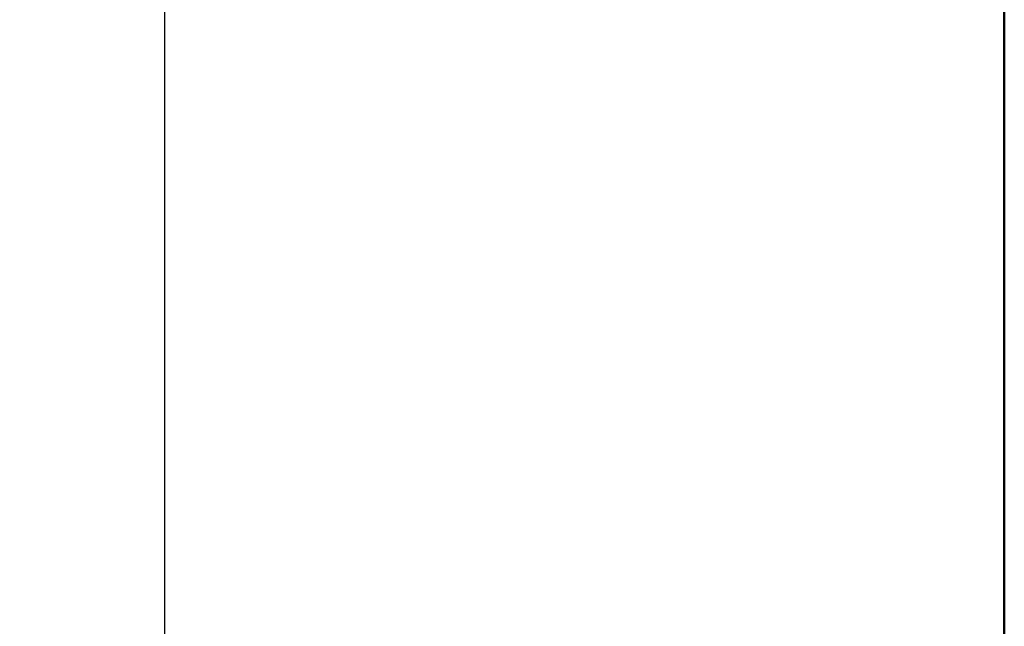
# Model space of a CAD drawing. Units: millimetres. Extents: x 0 to 389, y 0 to 550.
# Drawn here: x 280 to 370, y 209 to 264 of the extents above; entities that cross this region are included whole.
import ezdxf

# ---------------------------------------------------------------- set-up
doc = ezdxf.new("R2010")
doc.units = ezdxf.units.MM
doc.header["$LTSCALE"] = 1.851852
doc.layers.add('Cadre_0', color=7, linetype='Continuous', lineweight=50)
doc.layers.add('Cotes(ISO)', color=7, linetype='Continuous', lineweight=18)
doc.styles.add('MANTION', font='arial.ttf')
doc.dimstyles.new('Plan commercial', dxfattribs={"dimscale": 1.851852, "dimtxt": 3, "dimasz": 2.5, "dimexe": 3, "dimexo": 1, "dimgap": 0.762, "dimtad": 1, "dimrnd": 1e-08, "dimtxsty": 'MANTION', "dimcen": 0.09, "dimdle": 10, "dimclrd": 7, "dimclre": 7, "dimclrt": 256, "dimazin": 2, "dimtfac": 0.5, "dimtmove": 0, "dimatfit": 3, "dimfxl": 1, "dimtolj": 1, "dimlwd": 25, "dimlwe": 25, "dimarcsym": 0})

# ---------------------------------------------------------------- blocks, each defined once
blk = doc.blocks.new('Cadres Cadre par défaut')
at = {"layer": 'Cadre_0', "flags": 128}
blk.add_lwpolyline([(10, 10), (10, 287), (200, 287), (200, 10), (10, 10)], dxfattribs=at)
blk = doc.blocks.new('*D11')
at = {"layer": 'Cotes(ISO)', "color": 7, "linetype": 'Continuous', "lineweight": 25, "transparency": 16777216}
for p, q in [((278.144, 451.022), (298.925, 451.022)), ((293.369, 197.151), (293.369, 446.392)), ((266.917, 192.522), (298.925, 192.522))]:
    blk.add_line(p, q, dxfattribs=at)
at = {"layer": 'Cotes(ISO)', "color": 7, "linetype": 'Continuous', "transparency": 16777216}
for points in [[(292.597, 446.392), (294.141, 446.392), (293.369, 451.022)], [(292.597, 197.151), (294.141, 197.151), (293.369, 192.522)]]:
    blk.add_solid(points, dxfattribs=at)
at = {"layer": 'Defpoints', "color": 0, "linetype": 'Continuous', "transparency": 16777216}
for p in [(276.292, 451.022), (293.369, 451.022), (265.065, 192.522)]:
    blk.add_point(p, dxfattribs=at)
at = {"layer": 'Cotes(ISO)', "color": 154, "linetype": 'Continuous', "lineweight": 25, "true_color": 0x004691, "transparency": 16777216, "attachment_point": 1, "rotation": 90, "style": 'MANTION'}
for s, insert, char_height in [('\\A1; 258', (286.285, 314.39), 5.5556), ('\\A1;[10{\\H0,7000x;\\S11#64;}]', (294.78, 294.809), 5.55556)]:
    blk.add_mtext(s, dxfattribs=dict(at, insert=insert, char_height=char_height))

msp = doc.modelspace()

# ---------------------------------------------------------------- block references
at = {"xscale": 1.851851851851852, "yscale": 1.851851851851852, "zscale": 1.851851851851852}
msp.add_blockref('Cadres Cadre par défaut', (0, 0), dxfattribs=at)

# ---------------------------------------------------------------- dimensions: what is measured, and where the dimension line sits
at = {"layer": 'Cotes(ISO)', "color": 7, "linetype": 'Continuous', "lineweight": 25}
dim = msp.add_linear_dim(base=(293.369071166, 451.021799687), p1=(265.065184136, 192.521799687), p2=(276.292084136, 451.021799687), angle=270, text=' <>\\X[10{\\H0,7000x;\\S11#64;}]', dimstyle='Plan commercial', override={"dimgap": 0.762, "dimdec": 0, "dimpost": '\\X', "dimtol": 0, "dimlim": 0, "dimtp": 0, "dimtm": 0, "dimtdec": 2, "dimtofl": 0, "dimatfit": 1, "dimtvp": -0.25}, dxfattribs=at)
dim.commit()
dim.dimension.update_dxf_attribs({"geometry": '*D11', "text_midpoint": (293.369071166, 321.771799687), "dimtype": 160})

doc.saveas('drawing.dxf')
